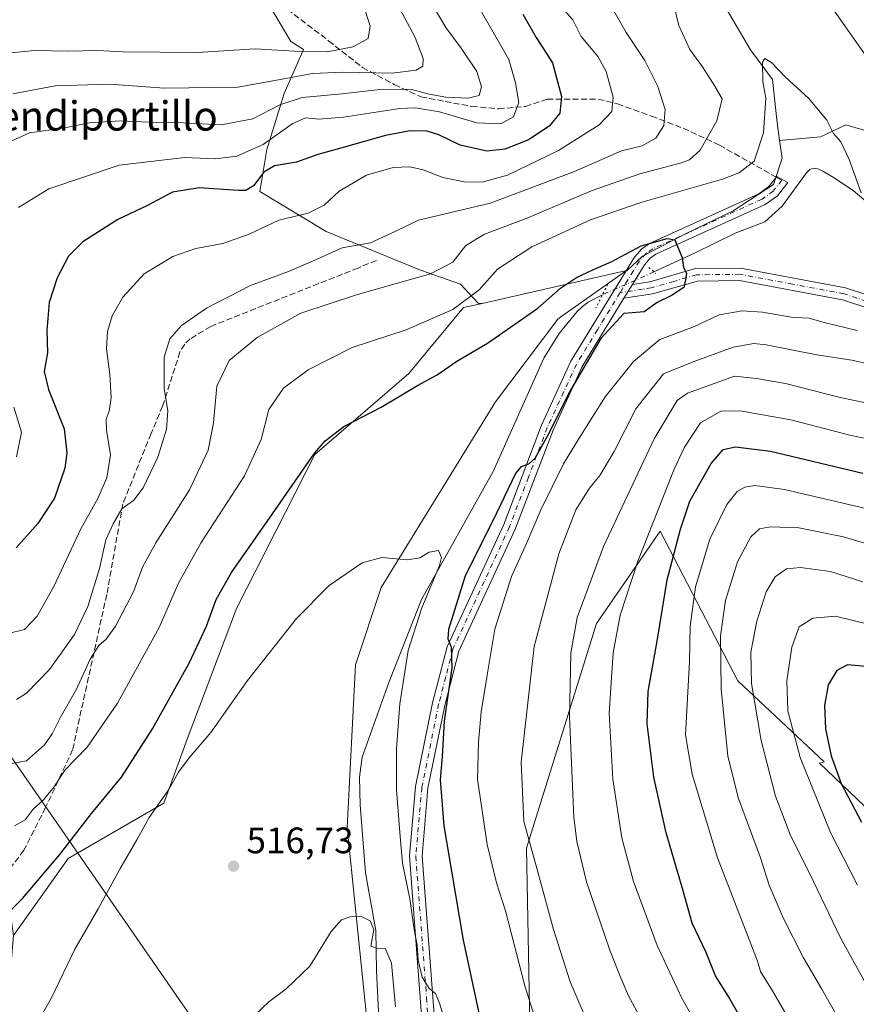
# Model space of a CAD drawing. Units: metres. Extents: x 600356 to 603793, y 4747671 to 4750035.
# Drawn here: x 600492 to 600720, y 4749247 to 4749515 of the extents above; entities that cross this region are included whole.
import ezdxf
from ezdxf.enums import TextEntityAlignment as Align

# ---------------------------------------------------------------- set-up
doc = ezdxf.new("R2010")
doc.units = ezdxf.units.M
doc.header["$MEASUREMENT"] = 0
for name, pattern in [('DGN Style 3', [2.307223458686699, 1.648016756204785, -0.6592067024819142]), ('DGN Style 4', [2.6384748266838614, 1.318413404963828, -0.6592067024819142, 0.001648016756204785, -0.6592067024819142]), ('DGN Style 5', [1.1536117293433497, 0.4944050268614355, -0.6592067024819142])]:
    doc.linetypes.add(name, pattern=pattern)
for name, color, linetype, lineweight in [('Arbolado forestal CxS', 92, 'Continuous', 0), ('Camino Cxs', 7, 'Continuous', 0), ('Camino eje', 30, 'DGN Style 4', 13), ('Corriente natural lineal', 142, 'Continuous', 13), ('Corriente natural lineal oculto', 9, 'DGN Style 4', 13), ('Cultivos herbáceos CxS', 92, 'Continuous', 0), ('Curva de nivel maestra', 30, 'Continuous', 30), ('Curva de nivel normal', 30, 'Continuous', 0), ('Matorral CxS', 135, 'Continuous', 0), ('Pista no pavimentada Cxs', 111, 'Continuous', 0), ('Pista no pavimentada eje', 91, 'DGN Style 4', 0), ('Puente lineal', 2, 'DGN Style 5', 0), ('Punto de cota en terreno', 7, 'Continuous', 0), ('Rótulo de punto de cota en terreno', 7, 'Continuous', 0), ('Senda', 7, 'DGN Style 3', 0), ('Senda no paivmentada conexión', 7, 'DGN Style 3', 0), ('Tendido', 6, 'Continuous', 0), ('Texto cartográfico', 7, 'Continuous', 0)]:
    doc.layers.add(name, color=color, linetype=linetype, lineweight=lineweight)
doc.styles.add('Style-Arial', font='txt')

# ---------------------------------------------------------------- blocks, each defined once
blk = doc.blocks.new('5PATER')
at = {"layer": 'Matorral CxS', "linetype": 'Continuous', "lineweight": 0}
h = blk.add_hatch(color=51, dxfattribs=at)
edge = h.paths.add_edge_path()
edge.add_ellipse((0, 0), major_axis=(-0.1095731443231308, -0.1110710700762829), ratio=0.9994222409660322, start_angle=0, end_angle=360)

msp = doc.modelspace()

# ---------------------------------------------------------------- linework, layer by layer
at = {"layer": 'Arbolado forestal CxS', "color": 92, "linetype": 'Continuous', "lineweight": 0, "extrusion": (0.1128294811276452, 0.02571980969590948, 0.9932814301987493), "elevation": 190447.9339354707, "flags": 128}
msp.add_lwpolyline([(4497163.24155634, -1630119.589377403), (4497163.24155634, -1630078.987534435)], dxfattribs=at)
at = {"layer": 'Arbolado forestal CxS', "color": 92, "linetype": 'Continuous', "lineweight": 0}
for points in [[(600562.1612999998, 4749604.642899999, 569.401199999993), (600578.4848999997, 4749590.8499, 561.4940999999963), (600578.0928999997, 4749579.410300001, 562.1578000000009), (600545.1623000001, 4749544.4055, 586.234700000001), (600565.7154999999, 4749509.568499999, 572.7139000000025), (600569.1904999996, 4749507.365700001, 571.7277000000031), (600563.9397, 4749495.320499999, 563.4627000000038), (600559.1803000001, 4749480.092900001, 555.7641000000004), (600557.2773000002, 4749468.6731, 549.7293999999965), (600575.3591, 4749457.7283, 542.8944000000047), (600601.0549, 4749447.259299999, 536.5877999999939), (600611.9999000002, 4749443.452299999, 533.1343000000053), (600616.7587000001, 4749438.217900001, 529.7992999999988), (600617.8574999999, 4749438.182700001, 529.4435999999987)], [(600562.1612999998, 4749604.642899999, 569.401199999993), (600578.4848999997, 4749590.8499, 561.4940999999963), (600578.0928999997, 4749579.410300001, 562.1578000000009), (600545.1623000001, 4749544.4055, 586.234700000001), (600565.7154999999, 4749509.568499999, 572.7139000000025), (600569.1904999996, 4749507.365700001, 571.7277000000031), (600563.9397, 4749495.320499999, 563.4627000000038), (600559.1803000001, 4749480.092900001, 555.7641000000004), (600557.2773000002, 4749468.6731, 549.7293999999965), (600575.3591, 4749457.7283, 542.8944000000047), (600601.0549, 4749447.259299999, 536.5877999999939), (600611.9999000002, 4749443.452299999, 533.1343000000053), (600616.7587000001, 4749438.217900001, 529.7992999999988), (600617.8574999999, 4749438.182700001, 529.4435999999987)], [(600545.1623000001, 4749544.4055, 586.234700000001), (600565.7154999999, 4749509.568499999, 572.7139000000025), (600569.1904999996, 4749507.365700001, 571.7277000000031), (600563.9397, 4749495.320499999, 563.4627000000038), (600559.1803000001, 4749480.092900001, 555.7641000000004), (600557.2773000002, 4749468.6731, 549.7293999999965), (600575.3591, 4749457.7283, 542.8944000000047), (600601.0549, 4749447.259299999, 536.5877999999939), (600611.9999000002, 4749443.452299999, 533.1343000000053), (600616.7587000001, 4749438.217900001, 529.7992999999988), (600617.8574999999, 4749438.182700001, 529.4435999999987), (600612.8092999998, 4749437.032099999, 530.5975999999937), (600597.9209000003, 4749419.1173, 526.6806999999973), (600572.3000999996, 4749397.004100001, 525.338699999993), (600550.9373000005, 4749355.071699999, 523.3410000000003), (600537.4863, 4749319.4691, 521.7770000000019), (600531.1567000002, 4749302.063300001, 520.4014000000025), (600505.0472999997, 4749287.031300001, 524.7376999999979), (600490.1854999998, 4749266.020300001, 524.1719000000012), (600484.5229000002, 4749306.067700001, 533.0029999999971), (600473.9128999999, 4749370.803300001, 548.5481), (600460.6401000004, 4749426.1567, 558.4030000000057), (600455.5849000001, 4749526.6963, 582.6772999999957)], [(600683.3799000002, 4749520.064300001, 532.3453000000009), (600690.9937000005, 4749507.2163, 530.9008999999933), (600696.9760999996, 4749499.1527, 530.0099999999948), (600698.1305000001, 4749488.1819, 529.4946000000054), (600698.8909, 4749482.605699999, 529.2725000000064), (600699.5581, 4749477.713500001, 528.9358999999968), (600697.1787, 4749470.5757, 528.1267999999982), (600686.2339000005, 4749463.438100001, 527.2612999999983), (600673.3859000001, 4749457.251700001, 525.443299999999), (600661.4892999995, 4749451.066099999, 525.0755999999965), (600657.3547, 4749447.1283, 524.7320999999939), (600657.1778999995, 4749447.1459, 524.7449999999953), (600617.8574999999, 4749438.182700001, 529.4435999999987), (600616.7587000001, 4749438.217900001, 529.7992999999988), (600611.9999000002, 4749443.452299999, 533.1343000000053), (600601.0549, 4749447.259299999, 536.5877999999939), (600575.3591, 4749457.7283, 542.8944000000047), (600557.2773000002, 4749468.6731, 549.7293999999965), (600559.1803000001, 4749480.092900001, 555.7641000000004), (600563.9397, 4749495.320499999, 563.4627000000038), (600569.1904999996, 4749507.365700001, 571.7277000000031), (600565.7154999999, 4749509.568499999, 572.7139000000025), (600545.1623000001, 4749544.4055, 586.234700000001)], [(600683.3799000002, 4749520.064300001, 532.3453000000009), (600690.9937000005, 4749507.2163, 530.9008999999933), (600696.9760999996, 4749499.1527, 530.0099999999948), (600698.1305000001, 4749488.1819, 529.4946000000054), (600698.8909, 4749482.605699999, 529.2725000000064)], [(600587.9293000001, 4749228.9487, 513.2902000000031), (600581.0493000001, 4749295.4265, 516.2062000000005), (600583.3853000002, 4749339.774900001, 518.0268999999971), (600590.3913000004, 4749360.7827, 519.5121999999974), (600621.5280999999, 4749411.356100001, 522.8767999999982), (600638.4965000004, 4749433.918500001, 524.277700000006), (600639.5872999998, 4749434.691099999, 524.3503000000055), (600657.1778999995, 4749447.1459, 524.7449999999953), (600657.3547, 4749447.1283, 524.7320999999939), (600661.4892999995, 4749451.066099999, 525.0755999999965), (600673.3859000001, 4749457.251700001, 525.443299999999), (600686.2339000005, 4749463.438100001, 527.2612999999983), (600697.1787, 4749470.5757, 528.1267999999982), (600699.5581, 4749477.713500001, 528.9358999999968), (600698.8909, 4749482.605699999, 529.2725000000064), (600709.9935, 4749483.585300001, 529.5978000000032), (600711.5251000002, 4749484.292300001, 529.8365999999951), (600716.9528999999, 4749486.797700001, 531.1328999999969), (600729.8009000003, 4749483.049900001, 534.0598000000027)], [(601071.4369000001, 4749358.257099999, 569.7072000000044), (601053.9993000003, 4749345.351299999, 565.5007999999943), (601032.9792999999, 4749335.7807, 562.4331999999995), (601008.1164999995, 4749347.076900001, 558.3267000000051), (600943.5144999997, 4749373.297700001, 549.963699999993), (600921.0947000004, 4749388.874700001, 546.8163999999961), (600886.6771, 4749394.612700001, 543.8564000000042), (600856.6763000004, 4749408.079700001, 538.8521999999939), (600818.2515000004, 4749415.9871, 534.4879999999976), (600780.9562999997, 4749415.987299999, 532.2311999999947), (600739.5120999999, 4749429.206700001, 529.3047999999981), (600739.2572999997, 4749429.252499999, 529.2967999999964), (600728.5549, 4749432.788699999, 528.8264999999956), (600734.6183000002, 4749440.7577, 528.7960000000021), (600743.7194999997, 4749443.969500001, 529.0999000000012), (600745.8611000003, 4749455.747099999, 531.7275999999983), (600740.5077000001, 4749463.7775, 532.7265999999945), (600734.0837000003, 4749472.8781, 533.4342000000033), (600729.8009000003, 4749483.049900001, 534.0598000000027), (600716.9528999999, 4749486.797700001, 531.1328999999969), (600711.5251000002, 4749484.292300001, 529.8365999999951), (600709.9935, 4749483.585300001, 529.5978000000032), (600698.8909, 4749482.605699999, 529.2725000000064)], [(600657.1778999995, 4749447.1459, 524.7449999999953), (600657.3547, 4749447.1283, 524.7320999999939), (600661.4892999995, 4749451.066099999, 525.0755999999965), (600673.3859000001, 4749457.251700001, 525.443299999999), (600686.2339000005, 4749463.438100001, 527.2612999999983), (600697.1787, 4749470.5757, 528.1267999999982), (600699.5581, 4749477.713500001, 528.9358999999968), (600698.8909, 4749482.605699999, 529.2725000000064)], [(600657.1778999995, 4749447.1459, 524.7449999999953), (600657.3547, 4749447.1283, 524.7320999999939), (600661.4892999995, 4749451.066099999, 525.0755999999965), (600673.3859000001, 4749457.251700001, 525.443299999999), (600686.2339000005, 4749463.438100001, 527.2612999999983), (600697.1787, 4749470.5757, 528.1267999999982), (600699.5581, 4749477.713500001, 528.9358999999968), (600698.8909, 4749482.605699999, 529.2725000000064)], [(600657.1778999995, 4749447.1459, 524.7449999999953), (600639.5872999998, 4749434.691099999, 524.3503000000055), (600638.4965000004, 4749433.918500001, 524.277700000006), (600621.5280999999, 4749411.356100001, 522.8767999999982), (600590.3913000004, 4749360.7827, 519.5121999999974), (600583.3853000002, 4749339.774900001, 518.0268999999971), (600581.0493000001, 4749295.4265, 516.2062000000005), (600587.9293000001, 4749228.9487, 513.2902000000031), (600587.1294999998, 4749192.1929, 512.3456000000006), (600584.7317000004, 4749155.438100001, 510.5469000000012), (600569.8010999998, 4749134.042300001, 511.1251000000047)], [(600617.8574999999, 4749438.182700001, 529.4435999999987), (600612.8092999998, 4749437.032099999, 530.5975999999937), (600597.9209000003, 4749419.1173, 526.6806999999973), (600572.3000999996, 4749397.004100001, 525.338699999993), (600550.9373000005, 4749355.071699999, 523.3410000000003), (600537.4863, 4749319.4691, 521.7770000000019), (600531.1567000002, 4749302.063300001, 520.4014000000025), (600505.0472999997, 4749287.031300001, 524.7376999999979), (600490.1854999998, 4749266.020300001, 524.1719000000012)], [(600857.7099000001, 4749202.2249, 603.3439999999973), (600843.5855, 4749222.2971, 603.6350999999995), (600832.4342999998, 4749232.7049, 601.7446000000054), (600814.5926999999, 4749241.6261, 597.3086000000039), (600796.0072999997, 4749248.3169, 592.2271999999939), (600776.6787, 4749259.4683, 588.9048999999941), (600760.3234999999, 4749275.8233, 587.5684000000037), (600726.1271000003, 4749297.382300001, 578.0810999999958), (600709.7719000002, 4749312.9943, 572.9955000000045), (600710.9754999997, 4749313.358700001, 573.6931999999942), (600687.5044999998, 4749335.3621, 562.6811000000016), (600666.3015000002, 4749376.1843, 545.8120000000055), (600649.0456999998, 4749351.044500001, 542.0679999999993), (600629.9194999998, 4749289.824100001, 534.3295999999973), (600631.6946999999, 4749198.365900001, 523.1379000000015), (600613.9271, 4749165.5109, 514.8464999999997), (600613.0383000001, 4749134.433300001, 515.4357000000019), (600657.4543000003, 4749081.155099999, 525.3913999999932), (600701.0301000001, 4749028.912500001, 549.0338999999949), (600702.4555000003, 4749027.320499999, 549.3668999999937)], [(600857.7099000001, 4749202.2249, 603.3439999999973), (600843.5855, 4749222.2971, 603.6350999999995), (600832.4342999998, 4749232.7049, 601.7446000000054), (600814.5926999999, 4749241.6261, 597.3086000000039), (600796.0072999997, 4749248.3169, 592.2271999999939), (600776.6787, 4749259.4683, 588.9048999999941), (600760.3234999999, 4749275.8233, 587.5684000000037), (600726.1271000003, 4749297.382300001, 578.0810999999958), (600709.7719000002, 4749312.9943, 572.9955000000045), (600710.9754999997, 4749313.358700001, 573.6931999999942), (600687.5044999998, 4749335.3621, 562.6811000000016), (600666.3015000002, 4749376.1843, 545.8120000000055), (600649.0456999998, 4749351.044500001, 542.0679999999993), (600629.9194999998, 4749289.824100001, 534.3295999999973), (600631.6946999999, 4749198.365900001, 523.1379000000015), (600613.9271, 4749165.5109, 514.8464999999997), (600613.0383000001, 4749134.433300001, 515.4357000000019), (600657.4543000003, 4749081.155099999, 525.3913999999932), (600701.0301000001, 4749028.912500001, 549.0338999999949), (600702.4555000003, 4749027.320499999, 549.3668999999937)], [(600814.5926999999, 4749241.6261, 597.3086000000039), (600796.0072999997, 4749248.3169, 592.2271999999939), (600776.6787, 4749259.4683, 588.9048999999941), (600760.3234999999, 4749275.8233, 587.5684000000037), (600726.1271000003, 4749297.382300001, 578.0810999999958), (600709.7719000002, 4749312.9943, 572.9955000000045), (600710.9754999997, 4749313.358700001, 573.6931999999942), (600687.5044999998, 4749335.3621, 562.6811000000016), (600666.3015000002, 4749376.1843, 545.8120000000055), (600649.0456999998, 4749351.044500001, 542.0679999999993), (600629.9194999998, 4749289.824100001, 534.3295999999973), (600631.6946999999, 4749198.365900001, 523.1379000000015)], [(600631.6946999999, 4749198.365900001, 523.1379000000015), (600629.9194999998, 4749289.824100001, 534.3295999999973), (600649.0456999998, 4749351.044500001, 542.0679999999993), (600666.3015000002, 4749376.1843, 545.8120000000055), (600687.5044999998, 4749335.3621, 562.6811000000016), (600710.9754999997, 4749313.358700001, 573.6931999999942), (600709.7719000002, 4749312.9943, 572.9955000000045), (600726.1271000003, 4749297.382300001, 578.0810999999958), (600760.3234999999, 4749275.8233, 587.5684000000037), (600776.6787, 4749259.4683, 588.9048999999941), (600796.0072999997, 4749248.3169, 592.2271999999939), (600814.5926999999, 4749241.6261, 597.3086000000039)]]:
    msp.add_polyline3d(points, dxfattribs=at)
at = {"layer": 'Camino Cxs', "color": 7, "linetype": 'Continuous', "lineweight": 0, "extrusion": (0.0026431848845048, 0.004344016896626134, 0.9999870714618605), "elevation": 22744.45842471647, "flags": 128}
msp.add_lwpolyline([(600655.2937438267, 4749389.369634905), (600652.9936923893, 4749385.58959924)], dxfattribs=at)
at = {"layer": 'Camino Cxs', "color": 7, "linetype": 'Continuous', "lineweight": 0}
for points in [[(600729.8300999999, 4749434.600099999, 530.0739999999934), (600716.0000999998, 4749439.1601, 529.0788999999932), (600687.9301000005, 4749444.420100001, 526.8414000000049), (600676.5100999996, 4749444.290100001, 526.0611999999965), (600664.2801000001, 4749440.7501, 525.4336000000039), (600656.4801000003, 4749439.5801, 525.173299999995), (600658.7801000001, 4749443.360099999, 525.1508000000031), (600663.5500999996, 4749444.0801, 525.0960999999952), (600676.0100999996, 4749447.6801, 525.6290000000008), (600688.2200999996, 4749447.8201, 526.9388999999937), (600716.8501000004, 4749442.460100001, 528.5485999999946), (600730.8901000004, 4749437.8301, 531.7964999999967)], [(600658.7801000001, 4749443.360099999, 525.1508000000031), (600663.5500999996, 4749444.0801, 525.0960999999952), (600676.0100999996, 4749447.6801, 525.6290000000008), (600688.2200999996, 4749447.8201, 526.9388999999937), (600716.8501000004, 4749442.460100001, 528.5485999999946), (600730.8901000004, 4749437.8301, 531.7964999999967)], [(600729.8300999999, 4749434.600099999, 530.0739999999934), (600716.0000999998, 4749439.1601, 529.0788999999932), (600687.9301000005, 4749444.420100001, 526.8414000000049), (600676.5100999996, 4749444.290100001, 526.0611999999965), (600664.2801000001, 4749440.7501, 525.4336000000039), (600656.4801000003, 4749439.5801, 525.173299999995)]]:
    msp.add_polyline3d(points, dxfattribs=at)
at = {"layer": 'Camino eje', "color": 30, "linetype": 'DGN Style 4', "lineweight": 13}
msp.add_polyline3d([(600730.3601000002, 4749436.215100001, 530.7764000000025), (600716.4250999996, 4749440.8101, 528.7612999999983), (600702.3901000004, 4749443.440099999, 527.4639000000025), (600688.0751, 4749446.120100001, 526.806700000001), (600676.2600999996, 4749445.985099999, 525.8362000000052), (600670.0301000001, 4749444.1851, 525.9570999999996), (600663.9151, 4749442.415100001, 524.9891999999963), (600661.5301000001, 4749442.0551, 524.9076999999961), (600655.4375, 4749441.1403, 525.3513999999996)], dxfattribs=at)
at = {"layer": 'Corriente natural lineal', "color": 142, "linetype": 'Continuous', "lineweight": 13}
for points in [[(600731.1201, 4749458.6501, 530.2955999999976), (600718.9101, 4749468.9101, 529.7743999999948), (600713.5201000003, 4749472.5001, 529.110799999995), (600710.6101000002, 4749474.170100001, 528.8849000000046), (600709.3000999996, 4749474.800100001, 528.7871000000014), (600707.9801000003, 4749474.9901, 528.6566000000021), (600707.1401000004, 4749474.700099999, 528.5442000000039), (600706.1601, 4749473.780099999, 528.3683000000019), (600699.5601000005, 4749464.670100001, 527.2436000000016), (600694.8901000004, 4749460.390100001, 526.5859999999957), (600686.7801000001, 4749457.280099999, 525.9320000000008), (600675.7401000002, 4749451.8301, 525.2345000000059), (600664.6525999998, 4749446.7567, 524.7391000000061)], [(600650.6434000004, 4749440.566500001, 524.5099999999948), (600646.7701000003, 4749438.5001, 524.4863000000041), (600645.1501000002, 4749437.380100001, 524.4284999999945), (600643.7100999998, 4749435.970100001, 524.3687000000064), (600638.8101000005, 4749429.970100001, 523.8877999999969), (600634.6401000004, 4749423.2601, 523.3871000000072), (600620.8300999999, 4749392.4001, 522.0111999999936), (600601.3601000002, 4749357.5001, 519.8304000000062), (600592.4200999998, 4749334.9001, 518.1883999999991), (600585.1901000004, 4749314.5701, 517.1284000000014), (600584.4301000005, 4749309.100099999, 516.8408999999956), (600584.6501000002, 4749301.640100001, 516.5529999999999), (600586.1001000004, 4749283.130100001, 515.7302000000054), (600588.9301000005, 4749267.370100001, 515.061799999996), (600589.0500999996, 4749256.5101, 514.324299999993), (600590.6601, 4749224.800100001, 513.1928000000044), (600592.6901000004, 4749202.420100001, 512.7125999999989), (600592.5900999998, 4749185.920100001, 511.6732000000048), (600591.0100999996, 4749169.1501, 510.992499999993), (600587.9200999998, 4749156.0701, 510.4045000000042), (600583.9700999996, 4749145.7601, 509.7226999999984), (600578.9987000005, 4749137.703000001, 509.5519000000059)]]:
    msp.add_polyline3d(points, dxfattribs=at)
at = {"layer": 'Corriente natural lineal oculto', "color": 9, "linetype": 'DGN Style 4', "lineweight": 13, "extrusion": (-0.01368062013229564, -0.00604501147364121, 0.9998881429785431), "elevation": -36403.24467257022, "flags": 128}
msp.add_lwpolyline([(600615.6167947149, 4749313.474556291), (600601.605771514, 4749307.284243186)], dxfattribs=at)
at = {"layer": 'Cultivos herbáceos CxS', "color": 92, "linetype": 'Continuous', "lineweight": 0, "extrusion": (0.1128294811276452, 0.02571980969590948, 0.9932814301987493), "elevation": 190447.9339354707, "flags": 128}
msp.add_lwpolyline([(4497163.24155634, -1630119.589377403), (4497163.24155634, -1630078.987534435)], dxfattribs=at)
at = {"layer": 'Cultivos herbáceos CxS', "color": 92, "linetype": 'Continuous', "lineweight": 0}
for points in [[(600729.8009000003, 4749483.049900001, 534.0598000000027), (600716.9528999999, 4749486.797700001, 531.1328999999969), (600711.5251000002, 4749484.292300001, 529.8365999999951), (600709.9935, 4749483.585300001, 529.5978000000032), (600698.8909, 4749482.605699999, 529.2725000000064), (600698.1305000001, 4749488.1819, 529.4946000000054), (600696.9760999996, 4749499.1527, 530.0099999999948), (600690.9937000005, 4749507.2163, 530.9008999999933), (600683.3799000002, 4749520.064300001, 532.3453000000009)], [(600683.3799000002, 4749520.064300001, 532.3453000000009), (600690.9937000005, 4749507.2163, 530.9008999999933), (600696.9760999996, 4749499.1527, 530.0099999999948), (600698.1305000001, 4749488.1819, 529.4946000000054), (600698.8909, 4749482.605699999, 529.2725000000064)], [(601071.4369000001, 4749358.257099999, 569.7072000000044), (601053.9993000003, 4749345.351299999, 565.5007999999943), (601032.9792999999, 4749335.7807, 562.4331999999995), (601008.1164999995, 4749347.076900001, 558.3267000000051), (600943.5144999997, 4749373.297700001, 549.963699999993), (600921.0947000004, 4749388.874700001, 546.8163999999961), (600886.6771, 4749394.612700001, 543.8564000000042), (600856.6763000004, 4749408.079700001, 538.8521999999939), (600818.2515000004, 4749415.9871, 534.4879999999976), (600780.9562999997, 4749415.987299999, 532.2311999999947), (600739.5120999999, 4749429.206700001, 529.3047999999981), (600739.2572999997, 4749429.252499999, 529.2967999999964), (600728.5549, 4749432.788699999, 528.8264999999956), (600734.6183000002, 4749440.7577, 528.7960000000021), (600743.7194999997, 4749443.969500001, 529.0999000000012), (600745.8611000003, 4749455.747099999, 531.7275999999983), (600740.5077000001, 4749463.7775, 532.7265999999945), (600734.0837000003, 4749472.8781, 533.4342000000033), (600729.8009000003, 4749483.049900001, 534.0598000000027), (600716.9528999999, 4749486.797700001, 531.1328999999969), (600711.5251000002, 4749484.292300001, 529.8365999999951), (600709.9935, 4749483.585300001, 529.5978000000032), (600698.8909, 4749482.605699999, 529.2725000000064)], [(600657.1778999995, 4749447.1459, 524.7449999999953), (600639.5872999998, 4749434.691099999, 524.3503000000055), (600638.4965000004, 4749433.918500001, 524.277700000006), (600621.5280999999, 4749411.356100001, 522.8767999999982), (600590.3913000004, 4749360.7827, 519.5121999999974), (600583.3853000002, 4749339.774900001, 518.0268999999971), (600581.0493000001, 4749295.4265, 516.2062000000005), (600587.9293000001, 4749228.9487, 513.2902000000031), (600587.1294999998, 4749192.1929, 512.3456000000006), (600584.7317000004, 4749155.438100001, 510.5469000000012), (600569.8010999998, 4749134.042300001, 511.1251000000047)], [(600617.8574999999, 4749438.182700001, 529.4435999999987), (600612.8092999998, 4749437.032099999, 530.5975999999937), (600597.9209000003, 4749419.1173, 526.6806999999973), (600572.3000999996, 4749397.004100001, 525.338699999993), (600550.9373000005, 4749355.071699999, 523.3410000000003), (600537.4863, 4749319.4691, 521.7770000000019), (600531.1567000002, 4749302.063300001, 520.4014000000025), (600505.0472999997, 4749287.031300001, 524.7376999999979), (600490.1854999998, 4749266.020300001, 524.1719000000012)]]:
    msp.add_polyline3d(points, dxfattribs=at)
msp.add_polyline3d([(600569.8010999998, 4749134.042300001, 511.1251000000047), (600507.8783, 4749202.0603, 516.9217000000062), (600486.0837000003, 4749219.178300001, 519.5445999999939), (600490.1854999998, 4749266.020300001, 524.1719000000012), (600505.0472999997, 4749287.031300001, 524.7376999999979), (600531.1567000002, 4749302.063300001, 520.4014000000025), (600537.4863, 4749319.4691, 521.7770000000019), (600550.9373000005, 4749355.071699999, 523.3410000000003), (600572.3000999996, 4749397.004100001, 525.338699999993), (600597.9209000003, 4749419.1173, 526.6806999999973), (600612.8092999998, 4749437.032099999, 530.5975999999937), (600617.8574999999, 4749438.182700001, 529.4435999999987), (600657.1778999995, 4749447.1459, 524.7449999999953), (600639.5872999998, 4749434.691099999, 524.3503000000055), (600638.4965000004, 4749433.918500001, 524.277700000006), (600621.5280999999, 4749411.356100001, 522.8767999999982), (600590.3913000004, 4749360.7827, 519.5121999999974), (600583.3853000002, 4749339.774900001, 518.0268999999971), (600581.0493000001, 4749295.4265, 516.2062000000005), (600587.9293000001, 4749228.9487, 513.2902000000031), (600587.1294999998, 4749192.1929, 512.3456000000006), (600584.7317000004, 4749155.438100001, 510.5469000000012)], close=True, dxfattribs=at)
at = {"layer": 'Curva de nivel maestra', "color": 30, "linetype": 'Continuous', "lineweight": 30, "flags": 128}
for points, elevation in [([(600628.9000000004, 4749517.0001), (600632.5899999999, 4749510.620100001), (600636.9800000006, 4749503.710100001), (600639.4600000001, 4749494.590100001), (600639.0499999998, 4749490.020099999), (600636.2400000002, 4749486.530099999), (600630.6900000004, 4749482.8201), (600624.0999999996, 4749480.1801), (600619.1699999999, 4749479.640100001), (600611.8499999996, 4749481.2501), (600606.0999999996, 4749484.140100001), (600602.8600000005, 4749485.140100001), (600598.2100000001, 4749485.190099999), (600591.5199999996, 4749483.9301), (600579.4000000004, 4749480.460100001), (600573.0700000003, 4749478.780099999), (600567.25, 4749476.6801), (600561.3200000003, 4749475.620100001), (600558.3899999997, 4749473.960100001), (600555.5999999996, 4749470.2301), (600553.4800000006, 4749468.9801), (600551.4000000004, 4749468.9101), (600540.7999999998, 4749469.640100001), (600533.5499999998, 4749468.470100001), (600526.6600000003, 4749464.9001), (600518.6200000001, 4749461.0101), (600509.0800000001, 4749454.940099999), (600505.1500000004, 4749451.050100001), (600502.0499999998, 4749445.120100001), (600499.8700000001, 4749438.4101), (600499.3099999996, 4749430.780099999), (600499.4199999999, 4749424.6801), (600498.5199999996, 4749419.6601), (600499.7300000006, 4749414.720100001), (600503.9900000002, 4749404.040100001), (600504.7599999999, 4749397.470100001), (600504.1799999997, 4749393.290100001), (600501.4100000003, 4749385.170100001), (600496.8300000001, 4749378.2301), (600490.9600000001, 4749371.5801)], 550), ([(600487.1600000003, 4749270.600099999), (600492.6399999997, 4749276.130100001), (600502.7800000003, 4749288.090100001), (600511.4800000006, 4749299.290100001), (600519.6100000005, 4749309.140100001), (600528.0300000003, 4749322.3101), (600538.0599999996, 4749340.2401), (600542.8099999996, 4749350.2601), (600545.4000000004, 4749357.5101), (600549.5899999999, 4749364.870100001), (600560.79, 4749380.840100001), (600572.3099999996, 4749397.4801), (600575.1100000005, 4749400.7601), (600580.2199999997, 4749404.6601), (600590.3300000001, 4749409.9301), (600600.2199999997, 4749415.840100001), (600605.6299999999, 4749418.7401), (600611, 4749422.440099999), (600619.29, 4749427.380100001), (600633.0099999999, 4749436.860099999), (600639.1900000004, 4749442.3201), (600643.5199999996, 4749445.2401), (600648.2100000001, 4749447.440099999), (600652.9900000002, 4749449.4801), (600661.1600000003, 4749453.9101), (600668.25, 4749455.840100001), (600670.3799999999, 4749455.520099999), (600671.0199999996, 4749453.6801), (600672.3799999999, 4749450.6801), (600672.7400000002, 4749447.9901), (600673.5199999996, 4749446.460100001), (600673.2300000006, 4749444.620100001), (600672.79, 4749442.550100001), (600669.4199999999, 4749440.380100001), (600665.5, 4749438.460100001), (600661.9699999997, 4749435.9001), (600658.7000000002, 4749435.600099999), (600656.4199999999, 4749435.450099999), (600650.1600000003, 4749428.630100001), (600641.5300000003, 4749413.960100001), (600636.0999999996, 4749402.960100001), (600632.1699999999, 4749395.9001), (600630.4600000001, 4749394.360099999), (600628.4199999999, 4749393.690099999), (600626.9199999999, 4749391.9001), (600620.7699999996, 4749378.960100001), (600613.2599999999, 4749363.960100001), (600608.6600000003, 4749349.340100001), (600608.5, 4749346.840100001), (600609.3700000001, 4749344.620100001), (600609.6200000001, 4749338.950099999), (600607.4800000006, 4749324.4101), (600606.9199999999, 4749314.770099999), (600606.4299999997, 4749308.4001), (600607.4400000004, 4749295.870100001), (600612.6600000003, 4749264.720100001), (600617.0099999999, 4749244.460100001)], 525), ([(600691.6200000001, 4749237.6801), (600684.9699999997, 4749249.440099999), (600681.4500000002, 4749255.050100001), (600678.8600000005, 4749261.420100001), (600675.0999999996, 4749269.360099999), (600672.5800000001, 4749278.220100001), (600667.9400000004, 4749293.940099999), (600664.6299999999, 4749309.1601), (600662.8099999996, 4749323.690099999), (600663.0599999996, 4749332.4801), (600665.5800000001, 4749346.690099999), (600668.2199999997, 4749362.860099999), (600671.9000000004, 4749376.690099999), (600674.4699999997, 4749384.300100001), (600680.2800000003, 4749394.620100001), (600683.4699999997, 4749398.370100001), (600686.8399999999, 4749399.0801), (600696.3600000005, 4749397.940099999), (600721.5199999996, 4749391.9301)], 550), ([(600727.5499999998, 4749338.8101), (600717.3600000005, 4749339.7601), (600714.4400000004, 4749338.190099999), (600712.0999999996, 4749334.3101), (600711.1299999999, 4749328.640100001), (600711.4100000003, 4749322.3101), (600712.9000000004, 4749314.920100001), (600715.6799999997, 4749307.4101), (600721.1900000004, 4749296.9001)], 575)]:
    msp.add_lwpolyline(points, dxfattribs=dict(at, elevation=elevation))
at = {"layer": 'Curva de nivel normal', "color": 30, "linetype": 'Continuous', "lineweight": 0, "flags": 128}
for points, elevation in [([(600723.0700000003, 4749504.609999999), (600697.8499999996, 4749540.59)], 535), ([(600644.6100000005, 4749533.980000001), (600657.0499999998, 4749511.980000001), (600662.1500000004, 4749504.369999999), (600665.6900000004, 4749497.279999999), (600667.6799999997, 4749491.039999999), (600667.2999999998, 4749486.66), (600665.1200000001, 4749483.16), (600661.4500000002, 4749481.119999999), (600655.8300000001, 4749479.720000001), (600642.9900000002, 4749474.16), (600620, 4749465.52), (600600.4800000006, 4749460.84), (600594.3399999999, 4749457.9), (600587.4000000004, 4749454.720000001), (600579.7300000006, 4749453.359999999), (600573.0700000003, 4749450.33), (600565.0700000003, 4749446.859999999), (600554.7300000006, 4749443.08), (600542.7300000006, 4749436.850000001), (600535.9199999999, 4749432.180000001), (600532.7400000002, 4749428.52), (600531.2400000002, 4749423.550000001), (600531.2400000002, 4749415.01), (600532.2400000002, 4749408.890000001), (600531.8600000005, 4749403.960000001), (600529.5, 4749396.300000001), (600525.5, 4749387.960000001), (600522.9900000002, 4749384.630000001), (600519.7400000002, 4749382.220000001), (600517.3799999999, 4749378.119999999), (600515.3899999997, 4749373.83), (600513.6200000001, 4749365.960000001), (600510.4199999999, 4749355.630000001), (600506.7699999996, 4749347.960000001), (600499.9800000006, 4749338.460000001), (600493.7599999999, 4749332.060000001), (600491.0499999998, 4749330.279999999)], 540), ([(600488.7199999997, 4749481.99), (600494.5800000001, 4749484.640000001), (600503.7000000002, 4749485.949999999), (600510.8399999999, 4749487.380000001), (600519.3499999996, 4749487.9), (600529.0800000001, 4749487.470000001), (600536.5099999999, 4749487.359999999), (600546.7300000006, 4749486.810000001), (600555.4000000004, 4749488.470000001), (600562.7300000006, 4749492.27), (600568.8200000003, 4749494.26), (600579.7300000006, 4749495.300000001), (600590.8200000003, 4749496.58), (600598.7300000006, 4749496.41), (600603.4000000004, 4749495.17), (600607.9500000002, 4749494.4), (600613.9600000001, 4749494.119999999), (600617.0199999996, 4749494.859999999), (600617.6600000003, 4749497.220000001), (600616.4100000003, 4749501.369999999), (600612.1200000001, 4749507.689999999), (600607.9900000002, 4749513.32), (600600.2800000003, 4749526.380000001)], 560), ([(600585.3099999996, 4749519.91), (600587.3300000001, 4749513.779999999), (600586.7999999998, 4749510.300000001), (600582.7199999997, 4749508.050000001), (600575.6399999997, 4749506.730000001), (600568.2199999997, 4749506.76), (600555.9900000002, 4749507.529999999), (600540.3399999999, 4749506.550000001), (600520.0499999998, 4749506.710000001), (600513.0599999996, 4749507.119999999), (600505.2000000002, 4749506.930000001), (600495.8899999997, 4749507.07), (600485.7199999997, 4749506.109999999), (600476.5, 4749503.34), (600468.3300000001, 4749498.84), (600459.7300000006, 4749490.439999999), (600449.7800000003, 4749486.58), (600439.5800000001, 4749485.34), (600428.7400000002, 4749487.279999999), (600414.29, 4749494.100000001), (600363.6699999999, 4749523.66)], 570), ([(600592.5499999998, 4749523.92), (600599.5800000001, 4749510.609999999), (600601.7599999999, 4749504.939999999), (600601.6600000003, 4749502.800000001), (600599.9100000003, 4749501.699999999), (600593.3799999999, 4749500.869999999), (600579.9400000004, 4749501.140000001), (600571.6799999997, 4749500.779999999), (600564.4199999999, 4749499.480000001), (600551.3300000001, 4749497.07), (600531.3399999999, 4749496.83), (600516.4000000004, 4749497.92), (600501.5899999999, 4749497.460000001), (600490.0099999999, 4749495.24)], 565), ([(600669.8899999997, 4749520.27), (600671.4600000001, 4749513.91), (600674.4000000004, 4749507.350000001), (600677.8600000005, 4749502.600000001), (600681.2100000001, 4749497.359999999), (600683.2199999997, 4749493.939999999), (600681.7800000003, 4749487.949999999), (600677.25, 4749479.949999999), (600674.3499999996, 4749477.289999999), (600672.1299999999, 4749476.460000001), (600660.8399999999, 4749473.52), (600647.8200000003, 4749468.930000001), (600630.3300000001, 4749461.49), (600618.3399999999, 4749456.930000001), (600613.3600000005, 4749453.850000001), (600609.9000000004, 4749449.380000001), (600603.7699999996, 4749446.27), (600583.9299999997, 4749440.619999999), (600568.5, 4749435.52), (600556.5300000003, 4749428.930000001), (600548.9400000004, 4749422.619999999), (600545.5800000001, 4749415.630000001), (600544.6799999997, 4749405.689999999), (600543.2000000002, 4749398.220000001), (600538.0999999996, 4749387.430000001), (600528.9400000004, 4749372.980000001), (600525.3600000005, 4749366.300000001), (600522.9000000004, 4749359.630000001), (600517.9600000001, 4749350.300000001), (600515.4600000001, 4749346.730000001), (600513.4400000004, 4749344.980000001), (600511.1200000001, 4749341.24), (600507.4000000004, 4749333.100000001), (600502.8899999997, 4749325.350000001), (600500.7199999997, 4749320.970000001), (600498.6200000001, 4749317.960000001), (600493.7000000002, 4749313.560000001), (600489.2300000006, 4749312.810000001)], 535), ([(600617.3099999996, 4749518.230000001), (600625.1299999999, 4749504.600000001), (600626.9100000003, 4749498.279999999), (600627.8499999996, 4749492.939999999), (600626.3799999999, 4749488.99), (600622.9299999997, 4749487.109999999), (600616.4299999997, 4749487.359999999), (600606.2100000001, 4749490.350000001), (600599.5800000001, 4749491.42), (600595.4400000004, 4749491.26), (600580.0700000003, 4749488.939999999), (600573.4000000004, 4749488.350000001), (600569.7300000006, 4749488.689999999), (600566.1399999997, 4749487.060000001), (600558.2400000002, 4749481.430000001), (600551, 4749478.27), (600545.2300000006, 4749477.609999999), (600536.8700000001, 4749477.939999999), (600518.9699999997, 4749475.82), (600499.8200000003, 4749469.350000001), (600491.54, 4749464.289999999)], 555), ([(600488.7400000002, 4749348.310000001), (600493.1900000004, 4749349.369999999), (600496.6699999999, 4749353), (600501.1799999997, 4749361.060000001), (600508.5599999996, 4749376.779999999), (600513.1299999999, 4749385.07), (600515.5800000001, 4749390.720000001), (600516.6200000001, 4749396.960000001), (600515.5599999996, 4749403.630000001), (600515.4199999999, 4749406.630000001), (600516.2400000002, 4749408.869999999), (600516.7599999999, 4749412.600000001), (600516.4800000006, 4749418.84), (600515.54, 4749425.810000001), (600515.8300000001, 4749430.58), (600517.0800000001, 4749434.77), (600519.9699999997, 4749439.869999999), (600525.8300000001, 4749446.24), (600533.6200000001, 4749450.949999999), (600539.8799999999, 4749453.109999999), (600547.2000000002, 4749454.51), (600554.4199999999, 4749457.060000001), (600562.4800000006, 4749460.9), (600570.4600000001, 4749462.77), (600574.8099999996, 4749464.949999999), (600578.9199999999, 4749468.789999999), (600586.3200000003, 4749473.100000001), (600593.6200000001, 4749475.180000001), (600598.1500000004, 4749475.42), (600601.8200000003, 4749474.600000001), (600607.1399999997, 4749472.52), (600613.0499999998, 4749471.32), (600617.8700000001, 4749471.189999999), (600624.7400000002, 4749473.16), (600638.6299999999, 4749479.82), (600649.7199999997, 4749486.850000001), (600653.1699999999, 4749490.439999999), (600653.5, 4749494.359999999), (600651.6699999999, 4749501.4), (600649.4299999997, 4749505.369999999), (600644.7999999998, 4749510.859999999), (600642.5599999996, 4749515.449999999), (600640.3600000005, 4749517.92)], 545), ([(600721.0700000003, 4749468.32), (600717.8300000001, 4749477.42), (600715.54, 4749482.24), (600713.5800000001, 4749484.449999999), (600711.7100000001, 4749488.100000001), (600706.8799999999, 4749494.01), (600700.3799999999, 4749499.869999999), (600696.7100000001, 4749503.82), (600694.8600000005, 4749504.92), (600694.2300000006, 4749503.930000001), (600694.3300000001, 4749498.609999999), (600695.1399999997, 4749494.09), (600694.4800000006, 4749484.619999999), (600691.9199999999, 4749476.949999999), (600687.8799999999, 4749473.779999999), (600683.3200000003, 4749472), (600661.0800000001, 4749465.699999999), (600647.3899999997, 4749460.99), (600631.3899999997, 4749453.609999999), (600622.0599999996, 4749447.51), (600617.0199999996, 4749441.880000001), (600609.9000000004, 4749436.5), (600597.1200000001, 4749431.029999999), (600582.4400000004, 4749426.140000001), (600570.4900000002, 4749420.060000001), (600563.7300000006, 4749415.09), (600559.79, 4749409.32), (600557.6299999999, 4749401.08), (600553.1200000001, 4749391.180000001), (600541.3200000003, 4749373.100000001), (600535.1200000001, 4749361.960000001), (600529.8700000001, 4749349.880000001), (600518.5300000003, 4749329.300000001), (600510.2400000002, 4749317.34), (600504.2000000002, 4749311.08), (600501.2400000002, 4749306.5), (600498.3899999997, 4749302.930000001), (600495.5599999996, 4749300.390000001), (600493.4100000003, 4749297.49), (600490.4900000002, 4749295.869999999)], 530.0000000000001), ([(600634.7100000001, 4749235.630000001), (600629.4400000004, 4749252.32), (600624.2000000002, 4749272.74), (600621.7999999998, 4749280.390000001), (600619.2300000006, 4749290.810000001), (600616.5899999999, 4749308.58), (600616.8200000003, 4749318.710000001), (600617.5599999996, 4749326.970000001), (600619.2000000002, 4749336.970000001), (600621.3300000001, 4749349.42), (600625.8700000001, 4749363.77), (600629.9699999997, 4749372.75), (600633.8300000001, 4749381.960000001), (600639.9699999997, 4749394.480000001), (600644.2999999998, 4749401.5), (600651.3899999997, 4749412.720000001), (600659.0599999996, 4749422.34), (600666.25, 4749428.4), (600675.6600000003, 4749431.939999999), (600682.4600000001, 4749435.029999999), (600688.6900000004, 4749436.180000001), (600694.2400000002, 4749435.800000001), (600701.9900000002, 4749434.460000001), (600706.9500000002, 4749434.199999999), (600711.0499999998, 4749433.01), (600720.0499999998, 4749430.800000001)], 530.0000000000001), ([(600646.75, 4749241.930000001), (600641.8099999996, 4749253.42), (600637.3200000003, 4749267.680000001), (600632.5700000003, 4749284.980000001), (600629.1799999997, 4749297.029999999), (600628.4900000002, 4749313.199999999), (600632.0199999996, 4749344.689999999), (600638.7000000002, 4749369.960000001), (600643.3799999999, 4749381.939999999), (600647.1100000005, 4749387.859999999), (600649.9500000002, 4749391.27), (600653.7699999996, 4749397.84), (600659.7199999997, 4749409.480000001), (600667.2100000001, 4749418.99), (600675.3399999999, 4749422.310000001), (600686.2000000002, 4749426.25), (600691.8799999999, 4749427.230000001), (600695.2100000001, 4749426.92), (600709.0300000003, 4749424.16), (600718.54, 4749422.730000001), (600723.3799999999, 4749421.600000001)], 535), ([(600666.1900000004, 4749234.029999999), (600657.7199999997, 4749249.619999999), (600655.3399999999, 4749255.130000001), (600652.6200000001, 4749262.02), (600646.2800000003, 4749280.640000001), (600643.6200000001, 4749291.65), (600642.8399999999, 4749298.289999999), (600641.6299999999, 4749325.58), (600642.04, 4749342.960000001), (600643.7599999999, 4749352.630000001), (600650.9400000004, 4749371.960000001), (600664.6900000004, 4749401.27), (600670.9800000006, 4749411.699999999), (600673.75, 4749413.74), (600686.5499999998, 4749418.4), (600692.6100000005, 4749417.76), (600700.5199999996, 4749416.4), (600715.0099999999, 4749412.65), (600737.2400000002, 4749407.890000001)], 540), ([(600490.2599999999, 4749409.92), (600492.4000000004, 4749403.100000001), (600491.04, 4749396.439999999)], 555), ([(600725.75, 4749400.67), (600718.0199999996, 4749402.34), (600701.9699999997, 4749406.5), (600688.1699999999, 4749408.92), (600682.8300000001, 4749408.869999999), (600677.3499999996, 4749405.699999999), (600672.9299999997, 4749399.01), (600670.1399999997, 4749393.039999999), (600660.2699999996, 4749367.960000001), (600655.4800000006, 4749353.310000001), (600653.5, 4749343.02), (600652.4299999997, 4749326.619999999), (600653.4600000001, 4749308.609999999), (600655.8899999997, 4749292.66), (600659.0999999996, 4749280.74), (600665.4900000002, 4749263.300000001), (600672.3300000001, 4749248.779999999), (600676.4800000006, 4749241.42)], 545), ([(600704.5800000001, 4749237.779999999), (600696.9100000003, 4749250.960000001), (600693.6600000003, 4749256.180000001), (600692.8200000003, 4749258.980000001), (600690.1299999999, 4749266.119999999), (600681.9199999999, 4749287.180000001), (600675.0599999996, 4749309.980000001), (600673.2599999999, 4749320.67), (600674.3200000003, 4749340.640000001), (600674.4900000002, 4749350.27), (600675.9400000004, 4749360.960000001), (600679.8399999999, 4749373.960000001), (600684.4699999997, 4749383.390000001), (600687.3099999996, 4749386.939999999), (600689.3899999997, 4749388.15), (600692.0999999996, 4749388.550000001), (600700.2199999997, 4749387.52), (600722.3499999996, 4749382.32)], 555), ([(600729.7699999996, 4749370.52), (600716.2699999996, 4749374.619999999), (600704.0999999996, 4749377.100000001), (600696.3799999999, 4749377.32), (600693.3799999999, 4749376.800000001), (600691.0499999998, 4749374.65), (600687.4400000004, 4749367.789999999), (600684.1500000004, 4749357.300000001), (600682.7699999996, 4749347.630000001), (600682.9400000004, 4749333.230000001), (600684.8099999996, 4749314.880000001), (600687.6900000004, 4749303.289999999), (600693.6399999997, 4749287.210000001), (600696.04, 4749279.699999999), (600699.8200000003, 4749270.859999999), (600705.4100000003, 4749259.92), (600710.3799999999, 4749251.41), (600718.0099999999, 4749238)], 560), ([(600492.7400000002, 4749235.140000001), (600500.6299999999, 4749249.189999999), (600506.9500000002, 4749262.279999999), (600513.2800000003, 4749273.300000001), (600519.1699999999, 4749284.060000001), (600523.7999999998, 4749292.109999999), (600527.1200000001, 4749298.189999999), (600532.4800000006, 4749305.75), (600535.1600000003, 4749310.529999999), (600538.0099999999, 4749314.42), (600543.9699999997, 4749321.300000001), (600553.9199999999, 4749335.5), (600567.2400000002, 4749352.4), (600576.1699999999, 4749361.369999999), (600585.2100000001, 4749367.52), (600590.5, 4749369.02), (600597.5499999998, 4749368.350000001), (600600.8499999996, 4749368.859999999), (600603.4199999999, 4749370.439999999), (600605.9900000002, 4749370.850000001), (600606.75, 4749369), (600606.2599999999, 4749366.77), (600601.4000000004, 4749355.300000001), (600597.6799999997, 4749343.600000001), (600595.4299999997, 4749329.140000001), (600594.5300000003, 4749316.930000001), (600594.4800000006, 4749305.720000001), (600595.5599999996, 4749293.02), (600596.1900000004, 4749285.76), (600598.1299999999, 4749276.039999999), (600599.3700000001, 4749267.619999999), (600600.1299999999, 4749263.380000001), (600600.4600000001, 4749259.33), (600601.54, 4749254.710000001), (600603.4000000004, 4749251.58), (600605.1799999997, 4749250.180000001), (600606.2000000002, 4749247.609999999), (600607.4199999999, 4749243.699999999)], 520), ([(600731.3300000001, 4749236.65), (600715.4299999997, 4749265.41), (600708.1100000005, 4749280.699999999), (600701.7199999997, 4749293.539999999), (600697.79, 4749303.970000001), (600693.9000000004, 4749319.16), (600691.2599999999, 4749334.689999999), (600691.0800000001, 4749343.15), (600692.6699999999, 4749351.680000001), (600695.2400000002, 4749359.67), (600697.6600000003, 4749363.680000001), (600700.79, 4749365.9), (600704.6100000005, 4749366.289999999), (600712.7000000002, 4749365.119999999), (600721.5199999996, 4749362.34)], 565), ([(600720.0999999996, 4749279.699999999), (600712.7800000003, 4749294.060000001), (600704.4900000002, 4749314.49), (600701.1500000004, 4749327.230000001), (600700.8700000001, 4749335.34), (600702.2100000001, 4749344.52), (600704.2100000001, 4749350.100000001), (600707.9199999999, 4749352.449999999), (600714.0800000001, 4749352.970000001), (600724.0499999998, 4749350.550000001)], 570), ([(600550.4000000004, 4749239.039999999), (600559.7699999996, 4749247.960000001), (600564.5, 4749251.480000001), (600570.9400000004, 4749257.680000001), (600576.6900000004, 4749267.08), (600579.5, 4749270.26), (600581.9199999999, 4749271.119999999), (600584.7100000001, 4749271.289999999), (600587.3399999999, 4749269.970000001), (600588.3600000005, 4749267.609999999), (600587.5199999996, 4749263.08), (600589.3600000005, 4749262.470000001), (600591.4000000004, 4749262.529999999), (600593.1299999999, 4749258.5), (600594.2800000003, 4749246.550000001)], 515)]:
    msp.add_lwpolyline(points, dxfattribs=dict(at, elevation=elevation))
at = {"layer": 'Pista no pavimentada Cxs', "color": 111, "linetype": 'Continuous', "lineweight": 0, "extrusion": (0.0026431848845048, 0.004344016896626134, 0.9999870714618605), "elevation": 22744.45842471647, "flags": 128}
msp.add_lwpolyline([(600655.2937438267, 4749389.369634905), (600652.9936923893, 4749385.58959924)], dxfattribs=at)
at = {"layer": 'Pista no pavimentada Cxs', "color": 111, "linetype": 'Continuous', "lineweight": 0}
for points in [[(600603.9101, 4749210.5701, 520.7100999999967), (600598.0800999999, 4749287.610099999, 527.7168999999994), (600599.7301000003, 4749306.610099999, 529.4233999999997), (600604.3501000004, 4749329.4001, 532.1263000000035), (600608.3000999996, 4749344.620100001, 531.6750999999931), (600623.7301000003, 4749377.9801, 528.5222999999969), (600634.0401, 4749405.020099999, 531.0228999999963), (600642.0401, 4749422.420100001, 526.2623000000021), (600659.3101000005, 4749450.7601, 528.0586999999941), (600661.3201000001, 4749453.040100001, 527.6732000000047), (600663.4801000003, 4749454.530099999, 527.5353000000032), (600693.2500999998, 4749468.0701, 527.5923000000039), (600695.9700999996, 4749470.0001, 527.8821999999927), (600698.1501000002, 4749472.790100001, 528.0430999999953), (600701.1401000004, 4749471.100099999, 527.869200000001), (600698.3400999998, 4749467.520099999, 527.5059000000037), (600694.9501, 4749465.110099999, 527.4521999999997), (600665.1601, 4749451.5601, 525.8880000000064), (600663.6001000004, 4749450.4801, 525.9492000000029), (600662.0601000005, 4749448.7301, 525.8473999999987), (600658.7801000001, 4749443.360099999, 525.1508000000031), (600656.4801000003, 4749439.5801, 525.173299999995), (600645.0401, 4749420.8201, 527.1027000000031), (600637.1700999998, 4749403.700099999, 534.1478000000062), (600626.8701, 4749376.6601, 531.8957999999984), (600611.5201000003, 4749343.470100001, 531.8852999999945), (600607.6601, 4749328.630100001, 532.9051999999938), (600603.1001000004, 4749306.130100001, 530.3312000000005), (600601.4901000002, 4749287.590100001, 528.0743999999977), (600607.3000999996, 4749210.880100001, 519.4637999999978)], [(600603.9101, 4749210.5701, 520.7100999999967), (600598.0800999999, 4749287.610099999, 527.7168999999994), (600599.7301000003, 4749306.610099999, 529.4233999999997), (600604.3501000004, 4749329.4001, 532.1263000000035), (600608.3000999996, 4749344.620100001, 531.6750999999931), (600623.7301000003, 4749377.9801, 528.5222999999969), (600634.0401, 4749405.020099999, 531.0228999999963), (600642.0401, 4749422.420100001, 526.2623000000021), (600659.3101000005, 4749450.7601, 528.0586999999941), (600661.3201000001, 4749453.040100001, 527.6732000000047), (600663.4801000003, 4749454.530099999, 527.5353000000032), (600693.2500999998, 4749468.0701, 527.5923000000039), (600695.9700999996, 4749470.0001, 527.8821999999927), (600698.1501000002, 4749472.790100001, 528.0430999999953), (600701.1401000004, 4749471.100099999, 527.869200000001), (600698.3400999998, 4749467.520099999, 527.5059000000037), (600694.9501, 4749465.110099999, 527.4521999999997), (600665.1601, 4749451.5601, 525.8880000000064), (600663.6001000004, 4749450.4801, 525.9492000000029), (600662.0601000005, 4749448.7301, 525.8473999999987), (600658.7801000001, 4749443.360099999, 525.1508000000031)], [(600656.4801000003, 4749439.5801, 525.173299999995), (600645.0401, 4749420.8201, 527.1027000000031), (600637.1700999998, 4749403.700099999, 534.1478000000062), (600626.8701, 4749376.6601, 531.8957999999984), (600611.5201000003, 4749343.470100001, 531.8852999999945), (600607.6601, 4749328.630100001, 532.9051999999938), (600603.1001000004, 4749306.130100001, 530.3312000000005), (600601.4901000002, 4749287.590100001, 528.0743999999977), (600607.3000999996, 4749210.880100001, 519.4637999999978), (600609.4600999998, 4749190.090100001, 519.3840999999958), (600609.3101000005, 4749184.6801, 520.7881999999954), (600607.8400999998, 4749174.4101, 514.638300000006), (600605.7301000003, 4749167.9001, 515.1220999999932), (600596.4801000003, 4749151.960100001, 510.6689000000042), (600578.5773, 4749111.587099999, 517.9799000000058)]]:
    msp.add_polyline3d(points, dxfattribs=at)
at = {"layer": 'Pista no pavimentada eje', "color": 91, "linetype": 'DGN Style 4', "lineweight": 0}
for points in [[(600699.4775, 4749471.730699999, 527.903999999995), (600697.1551000001, 4749468.7601, 527.594299999997), (600694.1001000004, 4749466.590100001, 527.3934000000008), (600664.3201000001, 4749453.045100001, 526.4265000000014), (600662.4600999998, 4749451.7601, 526.3720999999932), (600660.6851000005, 4749449.745100001, 526.8720999999932), (600659.0450999998, 4749447.0601, 526.6211999999941), (600655.4375, 4749441.1403, 525.3513999999996)], [(600655.4375, 4749441.1403, 525.3513999999996), (600649.2600999996, 4749431.0001, 525.9750000000058), (600643.5401, 4749421.620100001, 526.4652999999962), (600635.6051000003, 4749404.360099999, 532.382500000007), (600630.4501, 4749390.840100001, 531.8274999999994), (600625.3000999996, 4749377.3201, 529.9067000000068), (600609.9101, 4749344.045100001, 531.6573000000062), (600607.9351000005, 4749336.4351, 533.9084000000003), (600606.0050999997, 4749329.015100001, 532.4609999999957), (600601.4151, 4749306.370100001, 529.5359999999928), (600599.7851, 4749287.600099999, 527.8953000000038), (600602.7001, 4749249.0801, 525.0773000000045), (600605.6051000003, 4749210.725099999, 520.0663999999961)]]:
    msp.add_polyline3d(points, dxfattribs=at)
at = {"layer": 'Puente lineal', "color": 2, "linetype": 'DGN Style 5', "lineweight": 0, "extrusion": (0.6403289837047309, 0.7193165047808449, 0.2693743836698943), "elevation": 3801119.979795107, "flags": 128}
msp.add_lwpolyline([(2709289.622436355, -1062680.250060255), (2709287.78049172, -1062680.273527717), (2709287.150175488, -1062680.269062669)], dxfattribs=at)
at = {"layer": 'Puente lineal', "color": 2, "linetype": 'DGN Style 5', "lineweight": 0, "extrusion": (-0.897386711811626, 0.4412377553963852, 0.002516481010817028), "elevation": 1556617.914555967, "flags": 128}
msp.add_lwpolyline([(-4527132.021073191, -3389.459455270101), (-4527128.944192776, -3390.504458578939), (-4527124.865516538, -3390.649859039336)], dxfattribs=at)
at = {"layer": 'Senda', "color": 7, "linetype": 'DGN Style 3', "lineweight": 0}
for points in [[(600564.7978999997, 4749518.309699999, 578.5046000000002), (600576.0427000001, 4749509.710899999, 574.2026000000042), (600585.3032999998, 4749502.434699999, 567.6731), (600593.9020999996, 4749497.804500001, 563.5773999999947), (600601.1782999998, 4749494.497300001, 560.5816999999952), (600607.7928999999, 4749493.1743, 560.2687000000005), (600615.0689000003, 4749491.851299999, 560.5752999999969), (600622.3448999999, 4749491.189900001, 558.9395999999979), (600629.6211000001, 4749491.851299999, 556.4370999999956), (600635.5740999999, 4749493.835700001, 553.3239999999934), (600649.4647000004, 4749493.835700001, 547.9621000000043), (600654.7565000001, 4749492.512900001, 547.2501000000047), (600664.0169000002, 4749489.205499999, 542.4437000000034), (600672.6158999996, 4749485.8983, 539.7116999999998), (600682.5377000002, 4749481.268100001, 534.099000000002), (600697.9808, 4749472.5734, 528.0102999999945)], [(600589.0401, 4749449.9001, 544.5436999999947), (600584.0601000005, 4749447.8301, 541.4734999999928), (600543.9101, 4749431.9301, 539.8611999999994), (600538.3501000004, 4749428.540100001, 539.8503999999957), (600536.8400999998, 4749427.120100001, 540.0602999999974), (600535.5301000001, 4749424.970100001, 540.9968999999984), (600530.8201000001, 4749410.220100001, 540.9777000000031), (600527.6601, 4749402.7401, 542.6203999999998), (600520.0100999996, 4749383.640100001, 546.6399999999994), (600515.6001000004, 4749358.9001, 542.7262999999948), (600506.3000999996, 4749316.620100001, 535.1150000000052), (600498.9200999998, 4749300.840100001, 529.5383000000002), (600493.0301000001, 4749289.220100001, 528.4225000000006), (600489.3901000004, 4749284.450099999, 527.7112999999954), (600488.1001000004, 4749281.1501, 527.1919000000053), (600486.2301000003, 4749264.9101, 524.3151000000071), (600484.7999999998, 4749225.710100001, 520.0099000000046)]]:
    msp.add_polyline3d(points, dxfattribs=at)
at = {"layer": 'Senda no paivmentada conexión', "color": 7, "linetype": 'DGN Style 3', "lineweight": 0, "extrusion": (0.05382431202381713, -0.03030516989612841, 0.9980904468597671), "elevation": -111074.4156669595, "flags": 128}
msp.add_lwpolyline([(4433284.251389549, 1803325.064700356), (4433284.25138955, 1803323.343783777)], dxfattribs=at)
at = {"layer": 'Tendido', "color": 6, "linetype": 'Continuous', "lineweight": 0}
msp.add_polyline3d([(600719.6100000005, 4748981.390000001, 548.5146999999997), (600689.3414000003, 4749028.147500001, 550.8294000000024), (600623.8569, 4749120.751900001, 525.1379000000015), (600483.9000000004, 4749322.66, 542.0176999999967), (600365.1710999999, 4749375.0397, 536.2446000000054)], dxfattribs=at)

# ---------------------------------------------------------------- block references
at = {"layer": 'Punto de cota en terreno', "color": 7, "linetype": 'Continuous', "lineweight": 0, "xscale": 10, "yscale": 10, "zscale": 10}
msp.add_blockref('5PATER', (600550.1500000004, 4749284.890000001, 516.7299999999959), dxfattribs=at)

# ---------------------------------------------------------------- texts
at = {"layer": 'Rótulo de punto de cota en terreno', "color": 7, "linetype": 'Continuous', "lineweight": 0, "style": 'Style-Arial'}
msp.add_text('516,73', height=7.000000000000002, dxfattribs=at).set_placement((600553.6777999997, 4749288.4178))
at = {"layer": 'Texto cartográfico', "color": 7, "linetype": 'Continuous', "lineweight": 0, "style": 'Style-Arial'}
msp.add_text('Mendiportillo', height=8, dxfattribs=at).set_placement((600511.3965317073, 4749489.26105), align=Align.MIDDLE_CENTER)

doc.saveas('drawing.dxf')
